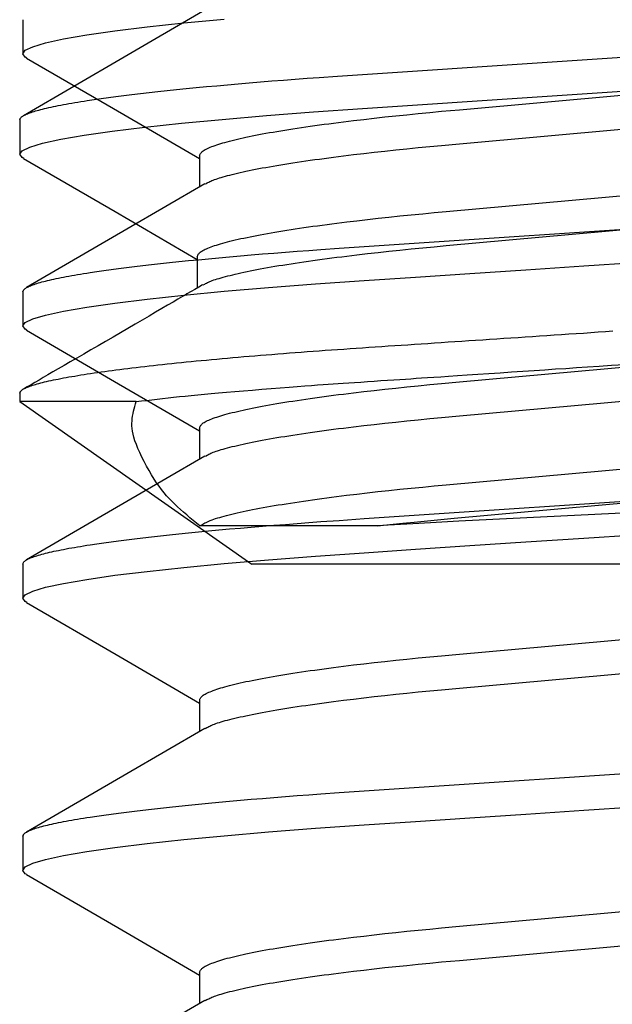
# Model space of a CAD drawing. Extents: x -1 to 19, y -7.5 to 8.8.
# Drawn here: x 0.3 to 0.4, y -4.6 to -4.5 of the extents above; entities that cross this region are included whole.
import ezdxf

# ---------------------------------------------------------------- set-up
doc = ezdxf.new("R2010")
doc.units = 0
doc.header["$MEASUREMENT"] = 0
doc.layers.add('CASE', color=7, linetype='Continuous')
doc.layers.add('KNOBS', color=7, linetype='Continuous')

msp = doc.modelspace()

# ---------------------------------------------------------------- linework, layer by layer
at = {"layer": 'CASE', "color": 153, "linetype": 'Continuous'}
for p, q in [((0.33179, -4.45745), (0.33179, -4.4637)), ((0.35466, -4.45878), (0.36139, -4.45805)), ((0.36139, -4.45805), (0.3688, -4.45734)), ((0.34358, -4.46025), (0.3487, -4.45951)), ((0.3487, -4.45951), (0.35466, -4.45878)), ((0.33597, -4.46171), (0.33929, -4.46099)), ((0.33929, -4.46099), (0.34358, -4.46025)), ((0.33179, -4.4637), (0.33224, -4.46307)), ((0.33224, -4.46307), (0.33362, -4.46241)), ((0.33362, -4.46241), (0.33597, -4.46171)), ((0.33222, -4.46432), (0.33179, -4.4637)), ((0.33257, -4.46449), (0.33222, -4.46432)), ((0.36426, -4.48245), (0.36426, -4.48818)), ((0.4242, -4.50337), (0.43485, -4.50266)), ((0.43485, -4.50266), (0.44576, -4.50194)), ((0.3945, -4.50535), (0.40392, -4.50472)), ((0.40392, -4.50472), (0.41392, -4.50406)), ((0.41392, -4.50406), (0.4242, -4.50337)), ((0.3688, -4.50734), (0.37693, -4.50664)), ((0.37693, -4.50664), (0.38554, -4.50598)), ((0.38554, -4.50598), (0.3945, -4.50535)), ((0.33179, -4.50745), (0.33179, -4.5137)), ((0.35466, -4.50878), (0.36139, -4.50805)), ((0.36139, -4.50805), (0.3688, -4.50734)), ((0.33929, -4.51099), (0.34358, -4.51025)), ((0.34358, -4.51025), (0.3487, -4.50951)), ((0.3487, -4.50951), (0.35466, -4.50878)), ((0.33362, -4.51241), (0.33597, -4.51171)), ((0.33597, -4.51171), (0.33929, -4.51099)), ((0.33179, -4.5137), (0.33224, -4.51307)), ((0.33222, -4.51432), (0.33179, -4.5137)), ((0.33224, -4.51307), (0.33362, -4.51241)), ((0.33257, -4.51448), (0.33222, -4.51432)), ((0.36426, -4.53245), (0.36426, -4.53818)), ((0.43485, -4.55266), (0.44576, -4.55194)), ((0.41392, -4.55406), (0.4242, -4.55337)), ((0.4242, -4.55337), (0.43485, -4.55266)), ((0.38554, -4.55598), (0.3945, -4.55535)), ((0.3945, -4.55535), (0.40392, -4.55472)), ((0.40392, -4.55472), (0.41392, -4.55406)), ((0.33179, -4.55745), (0.33179, -4.5637)), ((0.36139, -4.55805), (0.3688, -4.55734)), ((0.3688, -4.55734), (0.37693, -4.55664)), ((0.37693, -4.55664), (0.38554, -4.55598)), ((0.3487, -4.55951), (0.35466, -4.55878)), ((0.35466, -4.55878), (0.36139, -4.55805)), ((0.33597, -4.56171), (0.33929, -4.56099)), ((0.33929, -4.56099), (0.34358, -4.56025)), ((0.34358, -4.56025), (0.3487, -4.55951)), ((0.33224, -4.56307), (0.33362, -4.56241)), ((0.33362, -4.56241), (0.33597, -4.56171)), ((0.33179, -4.5637), (0.33224, -4.56307)), ((0.33222, -4.56432), (0.33179, -4.5637)), ((0.33257, -4.56449), (0.33222, -4.56432)), ((0.36426, -4.58245), (0.36426, -4.58818)), ((0.4242, -4.60337), (0.43485, -4.60266)), ((0.43485, -4.60266), (0.44576, -4.60194)), ((0.40392, -4.60472), (0.41392, -4.60406)), ((0.41392, -4.60406), (0.4242, -4.60337)), ((0.37693, -4.60664), (0.38554, -4.60598)), ((0.38554, -4.60598), (0.3945, -4.60535)), ((0.3945, -4.60535), (0.40392, -4.60472)), ((0.33179, -4.60745), (0.33179, -4.6137)), ((0.35466, -4.60878), (0.36139, -4.60805)), ((0.36139, -4.60805), (0.3688, -4.60734)), ((0.3688, -4.60734), (0.37693, -4.60664)), ((0.34358, -4.61025), (0.3487, -4.60951)), ((0.3487, -4.60951), (0.35466, -4.60878)), ((0.33362, -4.61241), (0.33597, -4.61171)), ((0.33597, -4.61171), (0.33929, -4.61099)), ((0.33929, -4.61099), (0.34358, -4.61025)), ((0.33179, -4.6137), (0.33224, -4.61307)), ((0.33224, -4.61307), (0.33362, -4.61241)), ((0.33222, -4.61432), (0.33179, -4.6137)), ((0.33257, -4.61449), (0.33222, -4.61432)), ((0.36426, -4.63245), (0.36426, -4.63818))]:
    msp.add_line(p, q, dxfattribs=at)
for points in [[(0.33248, -4.46449), (0.34849, -4.47378), (0.36426, -4.48297)], [(0.36426, -4.48245), (0.3643, -4.48235), (0.36435, -4.48225), (0.36439, -4.48215), (0.36445, -4.48205), (0.36452, -4.48195), (0.3646, -4.48184), (0.3647, -4.48174), (0.36482, -4.48164), (0.36496, -4.48153), (0.36512, -4.48142), (0.3653, -4.48132), (0.36551, -4.48121), (0.36573, -4.4811), (0.36597, -4.48099), (0.36623, -4.48088), (0.36651, -4.48077), (0.3668, -4.48066), (0.36711, -4.48055), (0.36744, -4.48043), (0.36779, -4.48032), (0.36815, -4.4802), (0.36854, -4.48009), (0.36894, -4.47998), (0.36936, -4.47986), (0.3698, -4.47974), (0.37025, -4.47963), (0.37073, -4.47951), (0.37122, -4.47939), (0.37173, -4.47927), (0.37226, -4.47916), (0.3728, -4.47904), (0.37337, -4.47892), (0.37395, -4.4788), (0.37454, -4.47868), (0.37516, -4.47856), (0.37579, -4.47844), (0.37644, -4.47832), (0.3771, -4.4782), (0.37778, -4.47809), (0.37848, -4.47797), (0.37919, -4.47785), (0.37992, -4.47773), (0.38067, -4.47761), (0.38142, -4.47749), (0.3822, -4.47737), (0.38299, -4.47725), (0.38379, -4.47714), (0.3846, -4.47702), (0.38544, -4.4769), (0.38628, -4.47679), (0.38714, -4.47667), (0.388, -4.47655), (0.38889, -4.47644), (0.38978, -4.47632), (0.39069, -4.47621), (0.39253, -4.47598), (0.39442, -4.47576), (0.39635, -4.47554), (0.39832, -4.47532), (0.40033, -4.47511), (0.40237, -4.4749), (0.40445, -4.47469), (0.40656, -4.47448), (0.40871, -4.47428), (0.412, -4.47398), (0.50268, -4.46582)], [(0.36536, -4.48761), (0.36566, -4.48744), (0.36581, -4.48735), (0.36598, -4.48727), (0.36615, -4.48718), (0.36634, -4.48709), (0.36655, -4.487), (0.36678, -4.48691), (0.36703, -4.48681), (0.3673, -4.48672), (0.3676, -4.48662), (0.36792, -4.48652), (0.36826, -4.48641), (0.36862, -4.48631), (0.36901, -4.4862), (0.36941, -4.48609), (0.36984, -4.48598), (0.37028, -4.48587), (0.37075, -4.48575), (0.37123, -4.48564), (0.37174, -4.48552), (0.37226, -4.48541), (0.3728, -4.48529), (0.37337, -4.48517), (0.37395, -4.48505), (0.37454, -4.48493), (0.37516, -4.48481), (0.37579, -4.48469), (0.37644, -4.48457), (0.3771, -4.48445), (0.37778, -4.48434), (0.37848, -4.48422), (0.37919, -4.4841), (0.37992, -4.48398), (0.38067, -4.48386), (0.38142, -4.48374), (0.3822, -4.48362), (0.38299, -4.4835), (0.38379, -4.48339), (0.3846, -4.48327), (0.38543, -4.48315), (0.38628, -4.48304), (0.38714, -4.48292), (0.388, -4.4828), (0.38889, -4.48269), (0.38978, -4.48257), (0.39069, -4.48246), (0.39253, -4.48223), (0.39442, -4.48201), (0.39635, -4.48179), (0.39832, -4.48157), (0.40033, -4.48136), (0.40237, -4.48115), (0.40445, -4.48094), (0.40656, -4.48073), (0.40871, -4.48053), (0.412, -4.48023), (0.50268, -4.47207)], [(0.36524, -4.48761), (0.35093, -4.49595), (0.3325, -4.50666)], [(0.33179, -4.50745), (0.33182, -4.50737), (0.33186, -4.50729), (0.3319, -4.50722), (0.33194, -4.50714), (0.332, -4.50706), (0.33207, -4.50698), (0.33215, -4.5069), (0.33224, -4.50682), (0.33236, -4.50674), (0.33249, -4.50666), (0.33264, -4.50657), (0.33281, -4.50649), (0.33299, -4.50641), (0.33319, -4.50632), (0.33341, -4.50624), (0.33363, -4.50615), (0.33388, -4.50607), (0.33413, -4.50598), (0.3344, -4.5059), (0.33469, -4.50581), (0.33499, -4.50572), (0.33531, -4.50563), (0.33564, -4.50554), (0.33598, -4.50546), (0.33634, -4.50537), (0.33672, -4.50528), (0.33711, -4.50519), (0.33752, -4.5051), (0.33794, -4.50501), (0.33838, -4.50492), (0.33883, -4.50483), (0.3393, -4.50474), (0.33978, -4.50464), (0.34028, -4.50455), (0.34079, -4.50446), (0.34132, -4.50437), (0.34185, -4.50428), (0.34241, -4.50419), (0.34298, -4.50409), (0.34356, -4.504), (0.34415, -4.50391), (0.34538, -4.50372), (0.34667, -4.50354), (0.34801, -4.50335), (0.3494, -4.50317), (0.35084, -4.50299), (0.35233, -4.5028), (0.35386, -4.50262), (0.35545, -4.50244), (0.35708, -4.50225), (0.35877, -4.50207), (0.36049, -4.50189), (0.36227, -4.50171), (0.36408, -4.50153), (0.36594, -4.50135), (0.36784, -4.50118), (0.36979, -4.501), (0.37177, -4.50083), (0.37378, -4.50065), (0.37584, -4.50048), (0.37792, -4.50031), (0.38004, -4.50015), (0.38219, -4.49998), (0.38437, -4.49982), (0.38657, -4.49965), (0.38993, -4.49942), (0.39451, -4.4991), (0.51955, -4.49077)], [(0.33248, -4.51448), (0.34941, -4.52432), (0.36426, -4.53297)], [(0.36426, -4.53245), (0.3643, -4.53235), (0.36435, -4.53225), (0.36439, -4.53215), (0.36445, -4.53205), (0.36452, -4.53195), (0.3646, -4.53184), (0.3647, -4.53174), (0.36482, -4.53164), (0.36496, -4.53153), (0.36512, -4.53142), (0.3653, -4.53132), (0.36551, -4.53121), (0.36573, -4.5311), (0.36597, -4.53099), (0.36623, -4.53088), (0.36651, -4.53077), (0.3668, -4.53066), (0.36711, -4.53055), (0.36744, -4.53043), (0.36779, -4.53032), (0.36815, -4.5302), (0.36854, -4.53009), (0.36894, -4.52998), (0.36936, -4.52986), (0.3698, -4.52974), (0.37025, -4.52963), (0.37073, -4.52951), (0.37122, -4.52939), (0.37173, -4.52927), (0.37226, -4.52916), (0.3728, -4.52904), (0.37337, -4.52892), (0.37395, -4.5288), (0.37454, -4.52868), (0.37516, -4.52856), (0.37579, -4.52844), (0.37644, -4.52832), (0.3771, -4.5282), (0.37778, -4.52809), (0.37848, -4.52797), (0.37919, -4.52785), (0.37992, -4.52773), (0.38067, -4.52761), (0.38142, -4.52749), (0.3822, -4.52737), (0.38299, -4.52725), (0.38379, -4.52714), (0.3846, -4.52702), (0.38544, -4.5269), (0.38628, -4.52679), (0.38714, -4.52667), (0.388, -4.52655), (0.38889, -4.52644), (0.38978, -4.52632), (0.39069, -4.52621), (0.39253, -4.52598), (0.39442, -4.52576), (0.39635, -4.52554), (0.39832, -4.52532), (0.40033, -4.52511), (0.40237, -4.5249), (0.40445, -4.52469), (0.40656, -4.52448), (0.40871, -4.52428), (0.412, -4.52398), (0.50268, -4.51582)], [(0.36534, -4.53762), (0.36564, -4.53745), (0.3658, -4.53736), (0.36596, -4.53727), (0.36614, -4.53719), (0.36633, -4.5371), (0.36654, -4.53701), (0.36677, -4.53691), (0.36702, -4.53682), (0.3673, -4.53672), (0.36759, -4.53662), (0.36791, -4.53652), (0.36826, -4.53642), (0.36862, -4.53631), (0.369, -4.5362), (0.36941, -4.53609), (0.36984, -4.53598), (0.37028, -4.53587), (0.37075, -4.53576), (0.37123, -4.53564), (0.37174, -4.53552), (0.37226, -4.53541), (0.3728, -4.53529), (0.37337, -4.53517), (0.37395, -4.53505), (0.37454, -4.53493), (0.37516, -4.53481), (0.37579, -4.53469), (0.37644, -4.53457), (0.3771, -4.53445), (0.37778, -4.53434), (0.37848, -4.53422), (0.37919, -4.5341), (0.37992, -4.53398), (0.38067, -4.53386), (0.38142, -4.53374), (0.3822, -4.53362), (0.38299, -4.5335), (0.38379, -4.53339), (0.3846, -4.53327), (0.38543, -4.53315), (0.38628, -4.53304), (0.38714, -4.53292), (0.388, -4.5328), (0.38889, -4.53269), (0.38978, -4.53257), (0.39069, -4.53246), (0.39253, -4.53223), (0.39442, -4.53201), (0.39635, -4.53179), (0.39832, -4.53157), (0.40033, -4.53136), (0.40237, -4.53115), (0.40445, -4.53094), (0.40656, -4.53073), (0.40871, -4.53053), (0.412, -4.53023), (0.50268, -4.52207)], [(0.36522, -4.53762), (0.35091, -4.54596), (0.33248, -4.55667)], [(0.33179, -4.55745), (0.33182, -4.55737), (0.33186, -4.55729), (0.3319, -4.55722), (0.33194, -4.55714), (0.332, -4.55706), (0.33207, -4.55698), (0.33215, -4.5569), (0.33224, -4.55682), (0.33236, -4.55674), (0.33249, -4.55666), (0.33264, -4.55657), (0.33281, -4.55649), (0.33299, -4.55641), (0.33319, -4.55632), (0.33341, -4.55624), (0.33363, -4.55615), (0.33388, -4.55607), (0.33413, -4.55598), (0.3344, -4.5559), (0.33469, -4.55581), (0.33499, -4.55572), (0.33531, -4.55563), (0.33564, -4.55554), (0.33598, -4.55546), (0.33634, -4.55537), (0.33672, -4.55528), (0.33711, -4.55519), (0.33752, -4.5551), (0.33794, -4.55501), (0.33838, -4.55492), (0.33883, -4.55483), (0.3393, -4.55474), (0.33978, -4.55464), (0.34028, -4.55455), (0.34079, -4.55446), (0.34132, -4.55437), (0.34185, -4.55428), (0.34241, -4.55419), (0.34298, -4.55409), (0.34356, -4.554), (0.34415, -4.55391), (0.34538, -4.55372), (0.34667, -4.55354), (0.34801, -4.55335), (0.3494, -4.55317), (0.35084, -4.55299), (0.35233, -4.5528), (0.35386, -4.55262), (0.35545, -4.55244), (0.35708, -4.55225), (0.35877, -4.55207), (0.36049, -4.55189), (0.36227, -4.55171), (0.36408, -4.55153), (0.36594, -4.55135), (0.36784, -4.55118), (0.36979, -4.551), (0.37177, -4.55083), (0.37378, -4.55065), (0.37584, -4.55048), (0.37792, -4.55031), (0.38004, -4.55015), (0.38219, -4.54998), (0.38437, -4.54982), (0.38657, -4.54965), (0.38993, -4.54942), (0.39451, -4.5491), (0.51955, -4.54077)], [(0.33248, -4.56448), (0.34894, -4.57405), (0.36426, -4.58297)], [(0.36426, -4.58245), (0.3643, -4.58235), (0.36435, -4.58225), (0.36439, -4.58215), (0.36445, -4.58205), (0.36452, -4.58195), (0.3646, -4.58184), (0.3647, -4.58174), (0.36482, -4.58164), (0.36496, -4.58153), (0.36512, -4.58142), (0.3653, -4.58132), (0.36551, -4.58121), (0.36573, -4.5811), (0.36597, -4.58099), (0.36623, -4.58088), (0.36651, -4.58077), (0.3668, -4.58066), (0.36711, -4.58055), (0.36744, -4.58043), (0.36779, -4.58032), (0.36815, -4.5802), (0.36854, -4.58009), (0.36894, -4.57998), (0.36936, -4.57986), (0.3698, -4.57974), (0.37025, -4.57963), (0.37073, -4.57951), (0.37122, -4.57939), (0.37173, -4.57927), (0.37226, -4.57916), (0.3728, -4.57904), (0.37337, -4.57892), (0.37395, -4.5788), (0.37454, -4.57868), (0.37516, -4.57856), (0.37579, -4.57844), (0.37644, -4.57832), (0.3771, -4.5782), (0.37778, -4.57809), (0.37848, -4.57797), (0.37919, -4.57785), (0.37992, -4.57773), (0.38067, -4.57761), (0.38142, -4.57749), (0.3822, -4.57737), (0.38299, -4.57725), (0.38379, -4.57714), (0.3846, -4.57702), (0.38544, -4.5769), (0.38628, -4.57679), (0.38714, -4.57667), (0.388, -4.57655), (0.38889, -4.57644), (0.38978, -4.57632), (0.39069, -4.57621), (0.39253, -4.57598), (0.39442, -4.57576), (0.39635, -4.57554), (0.39832, -4.57532), (0.40033, -4.57511), (0.40237, -4.5749), (0.40445, -4.57469), (0.40656, -4.57448), (0.40871, -4.57428), (0.412, -4.57398), (0.50268, -4.56582)], [(0.36533, -4.58762), (0.36563, -4.58745), (0.36579, -4.58737), (0.36595, -4.58728), (0.36613, -4.58719), (0.36632, -4.5871), (0.36653, -4.58701), (0.36676, -4.58691), (0.36702, -4.58682), (0.36729, -4.58672), (0.36759, -4.58662), (0.36791, -4.58652), (0.36825, -4.58642), (0.36862, -4.58631), (0.369, -4.5862), (0.36941, -4.58609), (0.36983, -4.58598), (0.37028, -4.58587), (0.37075, -4.58576), (0.37123, -4.58564), (0.37174, -4.58552), (0.37226, -4.58541), (0.3728, -4.58529), (0.37337, -4.58517), (0.37395, -4.58505), (0.37454, -4.58493), (0.37516, -4.58481), (0.37579, -4.58469), (0.37644, -4.58457), (0.3771, -4.58445), (0.37778, -4.58434), (0.37848, -4.58422), (0.37919, -4.5841), (0.37992, -4.58398), (0.38067, -4.58386), (0.38142, -4.58374), (0.3822, -4.58362), (0.38299, -4.5835), (0.38379, -4.58339), (0.3846, -4.58327), (0.38543, -4.58315), (0.38628, -4.58304), (0.38714, -4.58292), (0.388, -4.5828), (0.38889, -4.58269), (0.38978, -4.58257), (0.39069, -4.58246), (0.39253, -4.58223), (0.39442, -4.58201), (0.39635, -4.58179), (0.39832, -4.58157), (0.40033, -4.58136), (0.40237, -4.58115), (0.40445, -4.58094), (0.40656, -4.58073), (0.40871, -4.58053), (0.412, -4.58023), (0.50268, -4.57207)], [(0.36521, -4.58763), (0.3509, -4.59597), (0.33248, -4.60667)], [(0.33179, -4.60745), (0.33182, -4.60737), (0.33186, -4.60729), (0.3319, -4.60722), (0.33194, -4.60714), (0.332, -4.60706), (0.33207, -4.60698), (0.33215, -4.6069), (0.33224, -4.60682), (0.33236, -4.60674), (0.33249, -4.60666), (0.33264, -4.60657), (0.33281, -4.60649), (0.33299, -4.60641), (0.33319, -4.60632), (0.33341, -4.60624), (0.33363, -4.60615), (0.33388, -4.60607), (0.33413, -4.60598), (0.3344, -4.6059), (0.33469, -4.60581), (0.33499, -4.60572), (0.33531, -4.60563), (0.33564, -4.60554), (0.33598, -4.60546), (0.33634, -4.60537), (0.33672, -4.60528), (0.33711, -4.60519), (0.33752, -4.6051), (0.33794, -4.60501), (0.33838, -4.60492), (0.33883, -4.60483), (0.3393, -4.60474), (0.33978, -4.60464), (0.34028, -4.60455), (0.34079, -4.60446), (0.34132, -4.60437), (0.34185, -4.60428), (0.34241, -4.60419), (0.34298, -4.60409), (0.34356, -4.604), (0.34415, -4.60391), (0.34538, -4.60372), (0.34667, -4.60354), (0.34801, -4.60335), (0.3494, -4.60317), (0.35084, -4.60299), (0.35233, -4.6028), (0.35386, -4.60262), (0.35545, -4.60244), (0.35708, -4.60225), (0.35877, -4.60207), (0.36049, -4.60189), (0.36227, -4.60171), (0.36408, -4.60153), (0.36594, -4.60135), (0.36784, -4.60118), (0.36979, -4.601), (0.37177, -4.60083), (0.37378, -4.60065), (0.37584, -4.60048), (0.37792, -4.60031), (0.38004, -4.60015), (0.38219, -4.59998), (0.38437, -4.59982), (0.38657, -4.59965), (0.38993, -4.59942), (0.39451, -4.5991), (0.51955, -4.59077)], [(0.33248, -4.61448), (0.34923, -4.62422), (0.36426, -4.63297)], [(0.36426, -4.63245), (0.3643, -4.63235), (0.36435, -4.63225), (0.36439, -4.63215), (0.36445, -4.63205), (0.36452, -4.63195), (0.3646, -4.63184), (0.3647, -4.63174), (0.36482, -4.63164), (0.36496, -4.63153), (0.36512, -4.63142), (0.3653, -4.63132), (0.36551, -4.63121), (0.36573, -4.6311), (0.36597, -4.63099), (0.36623, -4.63088), (0.36651, -4.63077), (0.3668, -4.63066), (0.36711, -4.63055), (0.36744, -4.63043), (0.36779, -4.63032), (0.36815, -4.6302), (0.36854, -4.63009), (0.36894, -4.62998), (0.36936, -4.62986), (0.3698, -4.62974), (0.37025, -4.62963), (0.37073, -4.62951), (0.37122, -4.62939), (0.37173, -4.62927), (0.37226, -4.62916), (0.3728, -4.62904), (0.37337, -4.62892), (0.37395, -4.6288), (0.37454, -4.62868), (0.37516, -4.62856), (0.37579, -4.62844), (0.37644, -4.62832), (0.3771, -4.6282), (0.37778, -4.62809), (0.37848, -4.62797), (0.37919, -4.62785), (0.37992, -4.62773), (0.38067, -4.62761), (0.38142, -4.62749), (0.3822, -4.62737), (0.38299, -4.62725), (0.38379, -4.62714), (0.3846, -4.62702), (0.38544, -4.6269), (0.38628, -4.62679), (0.38714, -4.62667), (0.388, -4.62655), (0.38889, -4.62644), (0.38978, -4.62632), (0.39069, -4.62621), (0.39253, -4.62598), (0.39442, -4.62576), (0.39635, -4.62554), (0.39832, -4.62532), (0.40033, -4.62511), (0.40237, -4.6249), (0.40445, -4.62469), (0.40656, -4.62448), (0.40871, -4.62428), (0.412, -4.62398), (0.50268, -4.61582)], [(0.36533, -4.63762), (0.36563, -4.63745), (0.36579, -4.63736), (0.36596, -4.63728), (0.36613, -4.63719), (0.36633, -4.6371), (0.36654, -4.63701), (0.36677, -4.63691), (0.36702, -4.63682), (0.36729, -4.63672), (0.36759, -4.63662), (0.36791, -4.63652), (0.36825, -4.63642), (0.36862, -4.63631), (0.369, -4.6362), (0.36941, -4.63609), (0.36983, -4.63598), (0.37028, -4.63587), (0.37075, -4.63576), (0.37123, -4.63564), (0.37174, -4.63552), (0.37226, -4.63541), (0.3728, -4.63529), (0.37337, -4.63517), (0.37395, -4.63505), (0.37454, -4.63493), (0.37516, -4.63481), (0.37579, -4.63469), (0.37644, -4.63457), (0.3771, -4.63445), (0.37778, -4.63434), (0.37848, -4.63422), (0.37919, -4.6341), (0.37992, -4.63398), (0.38067, -4.63386), (0.38142, -4.63374), (0.3822, -4.63362), (0.38299, -4.6335), (0.38379, -4.63339), (0.3846, -4.63327), (0.38543, -4.63315), (0.38628, -4.63304), (0.38714, -4.63292), (0.388, -4.6328), (0.38889, -4.63269), (0.38978, -4.63257), (0.39069, -4.63246), (0.39253, -4.63223), (0.39442, -4.63201), (0.39635, -4.63179), (0.39832, -4.63157), (0.40033, -4.63136), (0.40237, -4.63115), (0.40445, -4.63094), (0.40656, -4.63073), (0.40871, -4.63053), (0.412, -4.63023), (0.50268, -4.62207)], [(0.36522, -4.63762), (0.35091, -4.64596), (0.3325, -4.65666)]]:
    msp.add_lwpolyline(points, dxfattribs=at)
at = {"layer": 'KNOBS', "color": 9, "linetype": 'Continuous'}
for p, q in [((0.33123, -4.47587), (0.33123, -4.48215)), ((0.36384, -4.50098), (0.36384, -4.50673)), ((0.36411, -4.50657), (0.36342, -4.50698)), ((0.3648, -4.50617), (0.36411, -4.50657)), ((0.36116, -4.5083), (0.36031, -4.50879)), ((0.36162, -4.50803), (0.36116, -4.5083)), ((0.36195, -4.50783), (0.36162, -4.50803)), ((0.3627, -4.5074), (0.36195, -4.50783)), ((0.36342, -4.50698), (0.3627, -4.5074)), ((0.35841, -4.50989), (0.35735, -4.51052)), ((0.3594, -4.50932), (0.35841, -4.50989)), ((0.36031, -4.50879), (0.3594, -4.50932)), ((0.355, -4.51189), (0.35374, -4.51262)), ((0.3562, -4.51118), (0.355, -4.51189)), ((0.35735, -4.51052), (0.3562, -4.51118)), ((0.35243, -4.51338), (0.3511, -4.51416)), ((0.35374, -4.51262), (0.35243, -4.51338)), ((0.34837, -4.51574), (0.347, -4.51654)), ((0.34974, -4.51495), (0.34837, -4.51574)), ((0.3511, -4.51416), (0.34974, -4.51495)), ((0.42016, -4.51597), (0.42146, -4.51588)), ((0.42146, -4.51588), (0.42277, -4.5158)), ((0.42277, -4.5158), (0.42409, -4.51571)), ((0.42409, -4.51571), (0.42541, -4.51562)), ((0.42541, -4.51562), (0.42674, -4.51553)), ((0.42674, -4.51553), (0.42806, -4.51544)), ((0.42806, -4.51544), (0.4294, -4.51535)), ((0.4294, -4.51535), (0.43074, -4.51527)), ((0.43074, -4.51527), (0.43208, -4.51518)), ((0.43208, -4.51518), (0.43343, -4.51509)), ((0.43343, -4.51509), (0.43478, -4.515)), ((0.43478, -4.515), (0.43613, -4.51491)), ((0.43613, -4.51491), (0.43749, -4.51481)), ((0.43749, -4.51481), (0.43885, -4.51472)), ((0.43885, -4.51472), (0.44022, -4.51463)), ((0.34565, -4.51733), (0.34431, -4.51811)), ((0.347, -4.51654), (0.34565, -4.51733)), ((0.39306, -4.51778), (0.39422, -4.5177)), ((0.39422, -4.5177), (0.39538, -4.51762)), ((0.39538, -4.51762), (0.39656, -4.51754)), ((0.39656, -4.51754), (0.39774, -4.51746)), ((0.39774, -4.51746), (0.39893, -4.51738)), ((0.39893, -4.51738), (0.40012, -4.51731)), ((0.40012, -4.51731), (0.40132, -4.51723)), ((0.40132, -4.51723), (0.40253, -4.51715)), ((0.40253, -4.51715), (0.40375, -4.51706)), ((0.40375, -4.51706), (0.40497, -4.51698)), ((0.40497, -4.51698), (0.4062, -4.5169)), ((0.4062, -4.5169), (0.40743, -4.51682)), ((0.40743, -4.51682), (0.40868, -4.51674)), ((0.40868, -4.51674), (0.40993, -4.51665)), ((0.40993, -4.51665), (0.41118, -4.51657)), ((0.41118, -4.51657), (0.41245, -4.51648)), ((0.41245, -4.51648), (0.41372, -4.5164)), ((0.41372, -4.5164), (0.41499, -4.51631)), ((0.41499, -4.51631), (0.41628, -4.51623)), ((0.41628, -4.51623), (0.41756, -4.51614)), ((0.41756, -4.51614), (0.41886, -4.51606)), ((0.41886, -4.51606), (0.42016, -4.51597)), ((0.343, -4.51886), (0.34174, -4.5196)), ((0.34431, -4.51811), (0.343, -4.51886)), ((0.36939, -4.51961), (0.37038, -4.51952)), ((0.37038, -4.51952), (0.37138, -4.51943)), ((0.37138, -4.51943), (0.37239, -4.51934)), ((0.37239, -4.51934), (0.37341, -4.51926)), ((0.37341, -4.51926), (0.37443, -4.51917)), ((0.37443, -4.51917), (0.37547, -4.51909)), ((0.37547, -4.51909), (0.37651, -4.519)), ((0.37651, -4.519), (0.37756, -4.51892)), ((0.37756, -4.51892), (0.37862, -4.51883)), ((0.37862, -4.51883), (0.37969, -4.51875)), ((0.37969, -4.51875), (0.38077, -4.51866)), ((0.38077, -4.51866), (0.38185, -4.51858)), ((0.38185, -4.51858), (0.38294, -4.5185)), ((0.38294, -4.5185), (0.38404, -4.51842)), ((0.38404, -4.51842), (0.38514, -4.51833)), ((0.38514, -4.51833), (0.38625, -4.51825)), ((0.38625, -4.51825), (0.38737, -4.51817)), ((0.38737, -4.51817), (0.38849, -4.51809)), ((0.38849, -4.51809), (0.38962, -4.51801)), ((0.38962, -4.51801), (0.39076, -4.51794)), ((0.39076, -4.51794), (0.39191, -4.51786)), ((0.39191, -4.51786), (0.39306, -4.51778)), ((0.33939, -4.52096), (0.33832, -4.52158)), ((0.34053, -4.5203), (0.33939, -4.52096)), ((0.34174, -4.5196), (0.34053, -4.5203)), ((0.35186, -4.52142), (0.35262, -4.52132)), ((0.35262, -4.52132), (0.3534, -4.52123)), ((0.3534, -4.52123), (0.35419, -4.52114)), ((0.35419, -4.52114), (0.35499, -4.52105)), ((0.35499, -4.52105), (0.35581, -4.52096)), ((0.35581, -4.52096), (0.35663, -4.52086)), ((0.35663, -4.52086), (0.35747, -4.52077)), ((0.35747, -4.52077), (0.35832, -4.52068)), ((0.35832, -4.52068), (0.35918, -4.52059)), ((0.35918, -4.52059), (0.36006, -4.5205)), ((0.36006, -4.5205), (0.36094, -4.52041)), ((0.36094, -4.52041), (0.36184, -4.52032)), ((0.36184, -4.52032), (0.36275, -4.52023)), ((0.36275, -4.52023), (0.36366, -4.52014)), ((0.36366, -4.52014), (0.36459, -4.52005)), ((0.36459, -4.52005), (0.36553, -4.51996)), ((0.36553, -4.51996), (0.36648, -4.51987)), ((0.36648, -4.51987), (0.36744, -4.51978)), ((0.36744, -4.51978), (0.36841, -4.5197)), ((0.36841, -4.5197), (0.36939, -4.51961)), ((0.43157, -4.52149), (0.43354, -4.52136)), ((0.43354, -4.52136), (0.43556, -4.52122)), ((0.43556, -4.52122), (0.4377, -4.52108)), ((0.4377, -4.52108), (0.43997, -4.52093)), ((0.43997, -4.52093), (0.44242, -4.52076)), ((0.33642, -4.52269), (0.33557, -4.52318)), ((0.33733, -4.52216), (0.33642, -4.52269)), ((0.33832, -4.52158), (0.33733, -4.52216)), ((0.33926, -4.52326), (0.33976, -4.52317)), ((0.33976, -4.52317), (0.34027, -4.52308)), ((0.34027, -4.52308), (0.3408, -4.52299)), ((0.3408, -4.52299), (0.34134, -4.5229)), ((0.34134, -4.5229), (0.3419, -4.5228)), ((0.3419, -4.5228), (0.34247, -4.52271)), ((0.34247, -4.52271), (0.34305, -4.52262)), ((0.34305, -4.52262), (0.34365, -4.52253)), ((0.34365, -4.52253), (0.34426, -4.52243)), ((0.34426, -4.52243), (0.34488, -4.52234)), ((0.34488, -4.52234), (0.34552, -4.52225)), ((0.34552, -4.52225), (0.34618, -4.52216)), ((0.34618, -4.52216), (0.34684, -4.52206)), ((0.34684, -4.52206), (0.34752, -4.52197)), ((0.34752, -4.52197), (0.34821, -4.52188)), ((0.34821, -4.52188), (0.34891, -4.52178)), ((0.34891, -4.52178), (0.34963, -4.52169)), ((0.34963, -4.52169), (0.35036, -4.5216)), ((0.35036, -4.5216), (0.3511, -4.52151)), ((0.3511, -4.52151), (0.35186, -4.52142)), ((0.40613, -4.52318), (0.40728, -4.52311)), ((0.40728, -4.52311), (0.40857, -4.52302)), ((0.40857, -4.52302), (0.41001, -4.52292)), ((0.41001, -4.52292), (0.41165, -4.52281)), ((0.41165, -4.52281), (0.41345, -4.52269)), ((0.41345, -4.52269), (0.41537, -4.52257)), ((0.41537, -4.52257), (0.4174, -4.52243)), ((0.4174, -4.52243), (0.41948, -4.52229)), ((0.41948, -4.52229), (0.42158, -4.52215)), ((0.42158, -4.52215), (0.42368, -4.52201)), ((0.42368, -4.52201), (0.42573, -4.52188)), ((0.42573, -4.52188), (0.42771, -4.52174)), ((0.42771, -4.52174), (0.42964, -4.52161)), ((0.42964, -4.52161), (0.43157, -4.52149)), ((0.33261, -4.5249), (0.33192, -4.5253)), ((0.33244, -4.52503), (0.33264, -4.52495)), ((0.33331, -4.52449), (0.33261, -4.5249)), ((0.33264, -4.52495), (0.33285, -4.52487)), ((0.33285, -4.52487), (0.33308, -4.52478)), ((0.33308, -4.52478), (0.33333, -4.52469)), ((0.33403, -4.52408), (0.33331, -4.52449)), ((0.33333, -4.52469), (0.33359, -4.52461)), ((0.33359, -4.52461), (0.33386, -4.52452)), ((0.33386, -4.52452), (0.33414, -4.52443)), ((0.33478, -4.52364), (0.33403, -4.52408)), ((0.33414, -4.52443), (0.33445, -4.52435)), ((0.33445, -4.52435), (0.33476, -4.52426)), ((0.33476, -4.52426), (0.3351, -4.52417)), ((0.33557, -4.52318), (0.33478, -4.52364)), ((0.3351, -4.52417), (0.33544, -4.52408)), ((0.33544, -4.52408), (0.33581, -4.52399)), ((0.33581, -4.52399), (0.33618, -4.5239)), ((0.33618, -4.5239), (0.33658, -4.52381)), ((0.33658, -4.52381), (0.33699, -4.52372)), ((0.33699, -4.52372), (0.33741, -4.52363)), ((0.33741, -4.52363), (0.33785, -4.52354)), ((0.33785, -4.52354), (0.33831, -4.52345)), ((0.33831, -4.52345), (0.33878, -4.52336)), ((0.33878, -4.52336), (0.33926, -4.52326)), ((0.3791, -4.52507), (0.38071, -4.52495)), ((0.38071, -4.52495), (0.38222, -4.52483)), ((0.38222, -4.52483), (0.38361, -4.52473)), ((0.38361, -4.52473), (0.38485, -4.52463)), ((0.38485, -4.52463), (0.38596, -4.52455)), ((0.38596, -4.52455), (0.38697, -4.52448)), ((0.38697, -4.52448), (0.38792, -4.52441)), ((0.38792, -4.52441), (0.38883, -4.52434)), ((0.38883, -4.52434), (0.38974, -4.52428)), ((0.38974, -4.52428), (0.39068, -4.52422)), ((0.39068, -4.52422), (0.39168, -4.52415)), ((0.39168, -4.52415), (0.39276, -4.52408)), ((0.39276, -4.52408), (0.39391, -4.524)), ((0.39391, -4.524), (0.3951, -4.52392)), ((0.3951, -4.52392), (0.39633, -4.52384)), ((0.39633, -4.52384), (0.39756, -4.52375)), ((0.39756, -4.52375), (0.39877, -4.52367)), ((0.39877, -4.52367), (0.39994, -4.52359)), ((0.39994, -4.52359), (0.40105, -4.52352)), ((0.40105, -4.52352), (0.40209, -4.52345)), ((0.40209, -4.52345), (0.40308, -4.52339)), ((0.40308, -4.52339), (0.40406, -4.52332)), ((0.40406, -4.52332), (0.40507, -4.52325)), ((0.40507, -4.52325), (0.40613, -4.52318)), ((0.33123, -4.52608), (0.33124, -4.52606)), ((0.33123, -4.52608), (0.33123, -4.5276)), ((0.33124, -4.52606), (0.33125, -4.52603)), ((0.33125, -4.52603), (0.33126, -4.526)), ((0.33126, -4.526), (0.33127, -4.52597)), ((0.33127, -4.52597), (0.33129, -4.52594)), ((0.33129, -4.52594), (0.3313, -4.52591)), ((0.3313, -4.52591), (0.33131, -4.52588)), ((0.33131, -4.52588), (0.33133, -4.52584)), ((0.33133, -4.52584), (0.33135, -4.5258)), ((0.33135, -4.5258), (0.33137, -4.52575)), ((0.33137, -4.52575), (0.3314, -4.52571)), ((0.3314, -4.52571), (0.33143, -4.52566)), ((0.33143, -4.52566), (0.33148, -4.5256)), ((0.33148, -4.5256), (0.33154, -4.52554)), ((0.33154, -4.52554), (0.33161, -4.52548)), ((0.33161, -4.52548), (0.3317, -4.52541)), ((0.3317, -4.52541), (0.33181, -4.52534)), ((0.33181, -4.52534), (0.33194, -4.52527)), ((0.33194, -4.52527), (0.33209, -4.52519)), ((0.33209, -4.52519), (0.33226, -4.52511)), ((0.33226, -4.52511), (0.33244, -4.52503)), ((0.35951, -4.52681), (0.36056, -4.52669)), ((0.36056, -4.52669), (0.36165, -4.52658)), ((0.36165, -4.52658), (0.36276, -4.52647)), ((0.36276, -4.52647), (0.36393, -4.52636)), ((0.36393, -4.52636), (0.36515, -4.52624)), ((0.36515, -4.52624), (0.36643, -4.52612)), ((0.36643, -4.52612), (0.36778, -4.526)), ((0.36778, -4.526), (0.36921, -4.52588)), ((0.36921, -4.52588), (0.37073, -4.52575)), ((0.37073, -4.52575), (0.37234, -4.52561)), ((0.37234, -4.52561), (0.37401, -4.52548)), ((0.37401, -4.52548), (0.37572, -4.52534)), ((0.37572, -4.52534), (0.37743, -4.5252)), ((0.37743, -4.5252), (0.3791, -4.52507)), ((0.35264, -4.5276), (0.33123, -4.5276)), ((0.33123, -4.5276), (0.37389, -4.55747)), ((0.35264, -4.5276), (0.35359, -4.52748)), ((0.35359, -4.52748), (0.35455, -4.52737)), ((0.35455, -4.52737), (0.35551, -4.52726)), ((0.35551, -4.52726), (0.35649, -4.52714)), ((0.35649, -4.52714), (0.35748, -4.52703)), ((0.35748, -4.52703), (0.35848, -4.52692)), ((0.35848, -4.52692), (0.35951, -4.52681)), ((0.3969, -4.55044), (0.36432, -4.55044)), ((0.53964, -4.55747), (0.37389, -4.55747))]:
    msp.add_line(p, q, dxfattribs=at)
for points in [[(0.3648, -4.45596), (0.35042, -4.46433), (0.33192, -4.47509)], [(0.33123, -4.47587), (0.33126, -4.47579), (0.3313, -4.47571), (0.33134, -4.47563), (0.33138, -4.47555), (0.33144, -4.47547), (0.33151, -4.4754), (0.33159, -4.47531), (0.33169, -4.47523), (0.3318, -4.47515), (0.33194, -4.47507), (0.33209, -4.47499), (0.33226, -4.4749), (0.33244, -4.47482), (0.33264, -4.47474), (0.33285, -4.47465), (0.33308, -4.47457), (0.33333, -4.47448), (0.33359, -4.47439), (0.33386, -4.47431), (0.33414, -4.47422), (0.33445, -4.47413), (0.33476, -4.47404), (0.3351, -4.47396), (0.33544, -4.47387), (0.33581, -4.47378), (0.33618, -4.47369), (0.33658, -4.4736), (0.33699, -4.47351), (0.33741, -4.47342), (0.33785, -4.47333), (0.33831, -4.47323), (0.33878, -4.47314), (0.33926, -4.47305), (0.33976, -4.47296), (0.34027, -4.47287), (0.3408, -4.47277), (0.34134, -4.47268), (0.3419, -4.47259), (0.34247, -4.4725), (0.34305, -4.4724), (0.34365, -4.47231), (0.34488, -4.47213), (0.34618, -4.47194), (0.34752, -4.47176), (0.34891, -4.47157), (0.35036, -4.47139), (0.35186, -4.4712), (0.3534, -4.47102), (0.35499, -4.47083), (0.35663, -4.47065), (0.35832, -4.47047), (0.36006, -4.47029), (0.36184, -4.47011), (0.36366, -4.46993), (0.36553, -4.46975), (0.36744, -4.46957), (0.36939, -4.46939), (0.37138, -4.46922), (0.37341, -4.46904), (0.37547, -4.46887), (0.37756, -4.4687), (0.37969, -4.46853), (0.38185, -4.46837), (0.38404, -4.4682), (0.38625, -4.46804), (0.38962, -4.4678), (0.39422, -4.46749), (0.5198, -4.45911)], [(0.33202, -4.48294), (0.33166, -4.48276), (0.33123, -4.48215), (0.33168, -4.48152), (0.33307, -4.48085), (0.33543, -4.48015), (0.33877, -4.47942), (0.34307, -4.47868), (0.34822, -4.47794), (0.3542, -4.4772), (0.36096, -4.47647), (0.3684, -4.47576), (0.37657, -4.47506), (0.38521, -4.47439), (0.39421, -4.47376), (0.5198, -4.46539), (0.52863, -4.46477), (0.53711, -4.46411), (0.54512, -4.46343), (0.55269, -4.4627)], [(0.33193, -4.48293), (0.34875, -4.49271), (0.36384, -4.5015)], [(0.36384, -4.50098), (0.36388, -4.50088), (0.36393, -4.50077), (0.36398, -4.50067), (0.36403, -4.50057), (0.3641, -4.50047), (0.36418, -4.50037), (0.36428, -4.50026), (0.3644, -4.50016), (0.36454, -4.50005), (0.3647, -4.49995), (0.36489, -4.49984), (0.36509, -4.49973), (0.36532, -4.49962), (0.36556, -4.49951), (0.36582, -4.4994), (0.3661, -4.49929), (0.36639, -4.49918), (0.36671, -4.49906), (0.36704, -4.49895), (0.36739, -4.49884), (0.36775, -4.49872), (0.36814, -4.49861), (0.36854, -4.49849), (0.36896, -4.49837), (0.3694, -4.49826), (0.36986, -4.49814), (0.37033, -4.49802), (0.37083, -4.4979), (0.37134, -4.49779), (0.37187, -4.49767), (0.37242, -4.49755), (0.37299, -4.49743), (0.37357, -4.49731), (0.37417, -4.49719), (0.37479, -4.49707), (0.37542, -4.49695), (0.37607, -4.49683), (0.37674, -4.49671), (0.37742, -4.49659), (0.37812, -4.49647), (0.37884, -4.49635), (0.37957, -4.49623), (0.38032, -4.49611), (0.38108, -4.496), (0.38186, -4.49588), (0.38265, -4.49576), (0.38345, -4.49564), (0.38427, -4.49552), (0.38511, -4.4954), (0.38595, -4.49529), (0.38681, -4.49517), (0.38769, -4.49505), (0.38857, -4.49494), (0.38947, -4.49482), (0.39038, -4.49471), (0.3913, -4.4946), (0.39318, -4.49437), (0.3951, -4.49415), (0.39706, -4.49393), (0.39905, -4.49371), (0.40109, -4.4935), (0.40316, -4.49329), (0.40526, -4.49308), (0.4074, -4.49287), (0.40957, -4.49267), (0.50285, -4.48427)], [(0.36492, -4.50617), (0.36522, -4.506), (0.36538, -4.50591), (0.36554, -4.50582), (0.36572, -4.50573), (0.36592, -4.50564), (0.36613, -4.50555), (0.36636, -4.50546), (0.36661, -4.50536), (0.36689, -4.50526), (0.36719, -4.50516), (0.36751, -4.50506), (0.36785, -4.50496), (0.36822, -4.50485), (0.3686, -4.50474), (0.36901, -4.50463), (0.36944, -4.50452), (0.36989, -4.50441), (0.37036, -4.5043), (0.37084, -4.50418), (0.37135, -4.50406), (0.37188, -4.50394), (0.37242, -4.50383), (0.37299, -4.50371), (0.37357, -4.50359), (0.37417, -4.50347), (0.37478, -4.50335), (0.37542, -4.50323), (0.37607, -4.50311), (0.37674, -4.50299), (0.37742, -4.50287), (0.37812, -4.50275), (0.37884, -4.50263), (0.37957, -4.50251), (0.38032, -4.50239), (0.38108, -4.50227), (0.38186, -4.50215), (0.38265, -4.50203), (0.38345, -4.50192), (0.38427, -4.5018), (0.38511, -4.50168), (0.38595, -4.50156), (0.38681, -4.50145), (0.38769, -4.50133), (0.38857, -4.50122), (0.38947, -4.5011), (0.39038, -4.50099), (0.3913, -4.50087), (0.39318, -4.50065), (0.3951, -4.50042), (0.39706, -4.5002), (0.39905, -4.49999), (0.40109, -4.49977), (0.40316, -4.49956), (0.40526, -4.49936), (0.4074, -4.49915), (0.40957, -4.49895), (0.50285, -4.49055)], [(0.36432, -4.55044), (0.36311, -4.54942), (0.3625, -4.54892), (0.36191, -4.54841), (0.36133, -4.54791), (0.36076, -4.54741), (0.36021, -4.5469), (0.35968, -4.5464), (0.35917, -4.5459), (0.35868, -4.5454), (0.3582, -4.54488), (0.35774, -4.54434), (0.35728, -4.54377), (0.35683, -4.54316), (0.35637, -4.54252), (0.35592, -4.54182), (0.35545, -4.54107), (0.35499, -4.54028), (0.35454, -4.53945), (0.3541, -4.53862), (0.35368, -4.53779), (0.3533, -4.53697), (0.35295, -4.53619), (0.35266, -4.53546), (0.35241, -4.53478), (0.35221, -4.53416), (0.35206, -4.53358), (0.35195, -4.53305), (0.35188, -4.53254), (0.35185, -4.53206), (0.35184, -4.5316), (0.35187, -4.53115), (0.35191, -4.5307), (0.35198, -4.53025), (0.35206, -4.52981), (0.35216, -4.52937), (0.35227, -4.52892), (0.35239, -4.52848), (0.35251, -4.52804), (0.35264, -4.5276)], [(0.36432, -4.55044), (0.36468, -4.55022), (0.36486, -4.55011), (0.36505, -4.55), (0.36526, -4.54989), (0.36548, -4.54978), (0.36571, -4.54966), (0.36597, -4.54955), (0.36625, -4.54944), (0.36656, -4.54933), (0.36688, -4.54921), (0.36723, -4.5491), (0.3676, -4.54898), (0.36798, -4.54886), (0.36839, -4.54875), (0.36881, -4.54863), (0.36925, -4.54851), (0.36971, -4.54839), (0.37019, -4.54827), (0.37068, -4.54815), (0.37119, -4.54803), (0.37172, -4.54792), (0.37227, -4.5478), (0.37284, -4.54767), (0.37342, -4.54755), (0.37402, -4.54743), (0.37464, -4.54731), (0.37528, -4.54719), (0.37593, -4.54707), (0.37661, -4.54695), (0.37729, -4.54683), (0.378, -4.54671), (0.37872, -4.54659), (0.37946, -4.54647), (0.38021, -4.54635), (0.38098, -4.54623), (0.38176, -4.54611), (0.38256, -4.54599), (0.38337, -4.54587), (0.3842, -4.54575), (0.38504, -4.54563), (0.38589, -4.54551), (0.38676, -4.54539), (0.38763, -4.54528), (0.38853, -4.54516), (0.38943, -4.54504), (0.39034, -4.54493), (0.39127, -4.54481), (0.39316, -4.54459), (0.39508, -4.54436), (0.39705, -4.54414), (0.39905, -4.54392), (0.40109, -4.54371), (0.40316, -4.5435), (0.40526, -4.54329), (0.4074, -4.54309), (0.40957, -4.54289), (0.50285, -4.53449)], [(0.3969, -4.55044), (0.39985, -4.55011), (0.4016, -4.54993), (0.40372, -4.54972), (0.40735, -4.54937), (0.41104, -4.54903), (0.50349, -4.54071)], [(0.54911, -4.54262), (0.54733, -4.54277), (0.54549, -4.54291), (0.54356, -4.54306), (0.54089, -4.54325), (0.53807, -4.54345), (0.5351, -4.54364), (0.53199, -4.54383), (0.52876, -4.54402), (0.52541, -4.54421), (0.52195, -4.5444), (0.51749, -4.54462), (0.5138, -4.5448), (0.50904, -4.54502), (0.47419, -4.5466), (0.4431, -4.54806), (0.41192, -4.54959), (0.40771, -4.54981), (0.40456, -4.54998), (0.40234, -4.5501), (0.39889, -4.55031), (0.3969, -4.55044)]]:
    msp.add_lwpolyline(points, dxfattribs=at)

doc.saveas('drawing.dxf')
